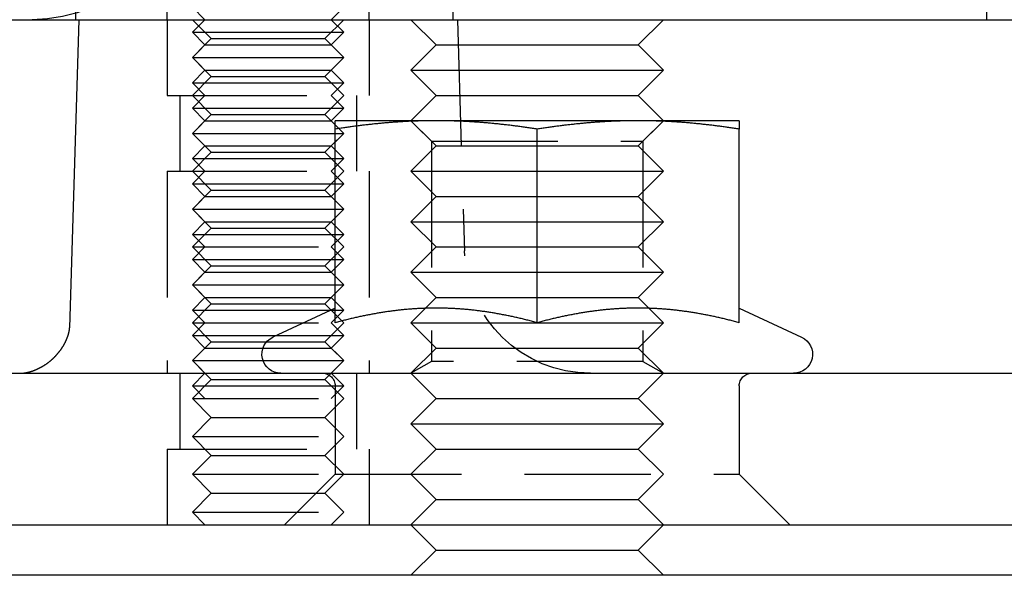
# Model space of a CAD drawing. Extents: x 0 to 1285, y -485 to 116.
# Drawn here: x 1035 to 1073, y 3 to 25 of the extents above; entities that cross this region are included whole.
import ezdxf

# ---------------------------------------------------------------- set-up
doc = ezdxf.new("R2010")
doc.units = 0
doc.header["$LTSCALE"] = 20
doc.linetypes.add('AUSGEZOGEN', pattern=[0])
doc.linetypes.add('VERDECKT', pattern=[0.375, 0.25, -0.125])
doc.layers.get('0').update_dxf_attribs({"linetype": 'AUSGEZOGEN'})
doc.layers.add('STEMPEL', color=3, linetype='AUSGEZOGEN')

# ---------------------------------------------------------------- blocks, each defined once
blk = doc.blocks.new('A$C89A30782')
at = {"color": 1, "linetype": 'VERDECKT', "extrusion": (-2e-16, 1, -2e-16)}
for p, q in [((-113.28421, 26), (-113.28421, 25)), ((-109.6551, 25), (-109.6551, 26)), ((-101.6551, 25), (-101.6551, 26)), ((-98.33896, 26), (-98.33896, 25)), ((-77.20318, 26), (-77.20318, 25)), ((-108.1551, 25), (-108.6551, 25.5)), ((-103.1551, 25), (-102.6551, 25.5)), ((-109.6551, 25), (-109.6551, 22)), ((-109.6551, 25), (-109.6551, 22)), ((-107.9051, 24.25), (-108.6551, 25)), ((-108.1551, 25), (-108.6551, 24.5)), ((-103.4051, 24.25), (-102.6551, 25)), ((-103.1551, 25), (-102.6551, 24.5)), ((-101.6551, 25), (-101.6551, 22)), ((-101.6551, 25), (-101.6551, 22)), ((-98.1551, 25), (-97.88536, 15.85262)), ((-108.6551, 24.5), (-107.1551, 24.5)), ((-108.1551, 24), (-108.6551, 24.5)), ((-107.9051, 24.25), (-108.6551, 23.5)), ((-107.9051, 24.25), (-103.4051, 24.25)), ((-107.1551, 24.5), (-102.6551, 24.5)), ((-103.4051, 24.25), (-102.6551, 23.5)), ((-103.1551, 24), (-102.6551, 24.5)), ((-108.1551, 24), (-108.6551, 23.5)), ((-108.1551, 24), (-106.9051, 24)), ((-106.9051, 24), (-103.1551, 24)), ((-103.1551, 24), (-102.6551, 23.5)), ((-108.6551, 23.5), (-102.6551, 23.5)), ((-107.9051, 22.75), (-108.6551, 23.5)), ((-108.6551, 23.5), (-107.1551, 23.5)), ((-108.1551, 23), (-108.6551, 23.5)), ((-107.1551, 23.5), (-102.6551, 23.5)), ((-103.4051, 22.75), (-102.6551, 23.5)), ((-103.1551, 23), (-102.6551, 23.5)), ((-108.1551, 23), (-108.6551, 22.5)), ((-107.9051, 22.75), (-108.6551, 22)), ((-108.1551, 23), (-106.9051, 23)), ((-107.9051, 22.75), (-103.4051, 22.75)), ((-106.9051, 23), (-103.1551, 23)), ((-103.4051, 22.75), (-102.6551, 22)), ((-103.1551, 23), (-102.6551, 22.5)), ((-108.6551, 22.5), (-107.1551, 22.5)), ((-108.1551, 22), (-108.6551, 22.5)), ((-107.1551, 22.5), (-102.6551, 22.5)), ((-103.1551, 22), (-102.6551, 22.5)), ((-109.6551, 22), (-109.1192, 22)), ((-109.6551, 22), (-109.1192, 22)), ((-109.1551, 22), (-109.1551, 19)), ((-109.1551, 22), (-109.1551, 19)), ((-109.1192, 22), (-101.6551, 22)), ((-109.1192, 22), (-101.6551, 22)), ((-107.9051, 21.25), (-108.6551, 22)), ((-108.1551, 22), (-108.6551, 21.5)), ((-103.4051, 21.25), (-102.6551, 22)), ((-103.1551, 22), (-102.6551, 21.5)), ((-102.1551, 22), (-102.1551, 19)), ((-102.1551, 22), (-102.1551, 19)), ((-108.6551, 21.5), (-107.1551, 21.5)), ((-108.1551, 21), (-108.6551, 21.5)), ((-107.1551, 21.5), (-102.6551, 21.5)), ((-103.1551, 21), (-102.6551, 21.5)), ((-107.9051, 21.25), (-108.6551, 20.5)), ((-107.9051, 21.25), (-103.4051, 21.25)), ((-103.4051, 21.25), (-102.6551, 20.5)), ((-108.1551, 21), (-108.6551, 20.5)), ((-108.1551, 21), (-106.9051, 21)), ((-106.9051, 21), (-103.1551, 21)), ((-103.1551, 21), (-102.6551, 20.5)), ((-99, 20), (-100, 21)), ((-99.188, 20.1881), (-99.9999, 21)), ((-91, 20), (-90, 21)), ((-90.812, 20.1881), (-90.0001, 21)), ((-108.6551, 20.5), (-102.6551, 20.5)), ((-107.9051, 19.75), (-108.6551, 20.5)), ((-108.6551, 20.5), (-107.1551, 20.5)), ((-108.1551, 20), (-108.6551, 20.5)), ((-107.1551, 20.5), (-102.6551, 20.5)), ((-103.4051, 19.75), (-102.6551, 20.5)), ((-103.1551, 20), (-102.6551, 20.5)), ((-108.1551, 20), (-108.6551, 19.5)), ((-108.1551, 20), (-106.9051, 20)), ((-106.9051, 20), (-103.1551, 20)), ((-103.1551, 20), (-102.6551, 19.5)), ((-99, 20), (-100, 19)), ((-99.188, 20.1881), (-90.812, 20.1881)), ((-99.188, 20.1881), (-99.188, 11.46875)), ((-99, 20), (-95, 20)), ((-95, 20), (-91, 20)), ((-91, 20), (-90, 19)), ((-90.812, 20.1881), (-90.812, 11.46875)), ((-107.9051, 19.75), (-108.6551, 19)), ((-108.6551, 19.5), (-107.1551, 19.5)), ((-108.1551, 19), (-108.6551, 19.5)), ((-107.9051, 19.75), (-103.4051, 19.75)), ((-107.1551, 19.5), (-102.6551, 19.5)), ((-103.4051, 19.75), (-102.6551, 19)), ((-103.1551, 19), (-102.6551, 19.5)), ((-109.6551, 19), (-109.1192, 19)), ((-109.6551, 19), (-109.6551, 11)), ((-109.6551, 19), (-109.1192, 19)), ((-109.6551, 19), (-109.6551, 11)), ((-109.1192, 19), (-101.6551, 19)), ((-109.1192, 19), (-101.6551, 19)), ((-107.9051, 18.25), (-108.6551, 19)), ((-108.1551, 19), (-108.6551, 18.5)), ((-103.4051, 18.25), (-102.6551, 19)), ((-103.1551, 19), (-102.6551, 18.5)), ((-101.6551, 19), (-101.6551, 11)), ((-101.6551, 19), (-101.6551, 11)), ((-100, 19), (-95, 19)), ((-99, 18), (-100, 19)), ((-95, 19), (-90, 19)), ((-91, 18), (-90, 19)), ((-108.6551, 18.5), (-107.1551, 18.5)), ((-108.1551, 18), (-108.6551, 18.5)), ((-107.1551, 18.5), (-102.6551, 18.5)), ((-103.1551, 18), (-102.6551, 18.5)), ((-107.9051, 18.25), (-108.6551, 17.5)), ((-108.1551, 18), (-108.6551, 17.5)), ((-108.1551, 18), (-106.9051, 18)), ((-107.9051, 18.25), (-103.4051, 18.25)), ((-106.9051, 18), (-103.1551, 18)), ((-103.4051, 18.25), (-102.6551, 17.5)), ((-103.1551, 18), (-102.6551, 17.5)), ((-99, 18), (-100, 17)), ((-99, 18), (-95, 18)), ((-95, 18), (-91, 18)), ((-91, 18), (-90, 17)), ((-108.6551, 17.5), (-102.6551, 17.5)), ((-107.9051, 16.75), (-108.6551, 17.5)), ((-108.6551, 17.5), (-107.1551, 17.5)), ((-108.1551, 17), (-108.6551, 17.5)), ((-107.1551, 17.5), (-102.6551, 17.5)), ((-103.4051, 16.75), (-102.6551, 17.5)), ((-103.1551, 17), (-102.6551, 17.5)), ((-108.1551, 17), (-108.6551, 16.5)), ((-108.1551, 17), (-106.9051, 17)), ((-106.9051, 17), (-103.1551, 17)), ((-103.1551, 17), (-102.6551, 16.5)), ((-100, 17), (-95, 17)), ((-99, 16), (-100, 17)), ((-95, 17), (-90, 17)), ((-91, 16), (-90, 17)), ((-107.9051, 16.75), (-108.6551, 16)), ((-108.6551, 16.5), (-107.1551, 16.5)), ((-108.1551, 16), (-108.6551, 16.5)), ((-107.9051, 16.75), (-103.4051, 16.75)), ((-107.1551, 16.5), (-102.6551, 16.5)), ((-103.4051, 16.75), (-102.6551, 16)), ((-103.1551, 16), (-102.6551, 16.5)), ((-108.6551, 16), (-102.6551, 16)), ((-107.9051, 15.25), (-108.6551, 16)), ((-108.1551, 16), (-108.6551, 15.5)), ((-103.4051, 15.25), (-102.6551, 16)), ((-103.1551, 16), (-102.6551, 15.5)), ((-99, 16), (-100, 15)), ((-99, 16), (-95, 16)), ((-95, 16), (-91, 16)), ((-91, 16), (-90, 15)), ((-108.6551, 15.5), (-107.1551, 15.5)), ((-108.1551, 15), (-108.6551, 15.5)), ((-107.9051, 15.25), (-108.6551, 14.5)), ((-107.9051, 15.25), (-103.4051, 15.25)), ((-107.1551, 15.5), (-102.6551, 15.5)), ((-103.4051, 15.25), (-102.6551, 14.5)), ((-103.1551, 15), (-102.6551, 15.5)), ((-108.1551, 15), (-108.6551, 14.5)), ((-108.1551, 15), (-106.9051, 15)), ((-106.9051, 15), (-103.1551, 15)), ((-103.1551, 15), (-102.6551, 14.5)), ((-100, 15), (-95, 15)), ((-99, 14), (-100, 15)), ((-95, 15), (-90, 15)), ((-91, 14), (-90, 15)), ((-108.6551, 14.5), (-102.6551, 14.5)), ((-107.9051, 13.75), (-108.6551, 14.5)), ((-108.6551, 14.5), (-107.1551, 14.5)), ((-108.1551, 14), (-108.6551, 14.5)), ((-107.1551, 14.5), (-102.6551, 14.5)), ((-103.4051, 13.75), (-102.6551, 14.5)), ((-103.1551, 14), (-102.6551, 14.5)), ((-108.1551, 14), (-108.6551, 13.5)), ((-107.9051, 13.75), (-108.6551, 13)), ((-108.1551, 14), (-106.9051, 14)), ((-107.9051, 13.75), (-103.4051, 13.75)), ((-106.9051, 14), (-103.1551, 14)), ((-103.4051, 13.75), (-102.6551, 13)), ((-103.1551, 14), (-102.6551, 13.5)), ((-99, 14), (-100, 13)), ((-99, 14), (-95, 14)), ((-95, 14), (-91, 14)), ((-91, 14), (-90, 13)), ((-108.6551, 13.5), (-107.1551, 13.5)), ((-108.1551, 13), (-108.6551, 13.5)), ((-107.1551, 13.5), (-102.6551, 13.5)), ((-103.1551, 13), (-102.6551, 13.5)), ((-108.6551, 13), (-102.6551, 13)), ((-107.9051, 12.25), (-108.6551, 13)), ((-108.1551, 13), (-108.6551, 12.5)), ((-103.4051, 12.25), (-102.6551, 13)), ((-103.1551, 13), (-102.6551, 12.5)), ((-100, 13), (-95, 13)), ((-99, 12), (-100, 13)), ((-95, 13), (-90, 13)), ((-91, 12), (-90, 13)), ((-108.6551, 12.5), (-107.1551, 12.5)), ((-108.1551, 12), (-108.6551, 12.5)), ((-107.1551, 12.5), (-102.6551, 12.5)), ((-103.1551, 12), (-102.6551, 12.5)), ((-107.9051, 12.25), (-108.6551, 11.5)), ((-107.9051, 12.25), (-103.4051, 12.25)), ((-103.4051, 12.25), (-102.6551, 11.5)), ((-108.1551, 12), (-108.6551, 11.5)), ((-108.1551, 12), (-106.9051, 12)), ((-106.9051, 12), (-103.1551, 12)), ((-103.1551, 12), (-102.6551, 11.5)), ((-99, 12), (-100, 11)), ((-99, 12), (-95, 12)), ((-95, 12), (-91, 12)), ((-91, 12), (-90, 11)), ((-108.6551, 11.5), (-102.6551, 11.5)), ((-107.9051, 10.75), (-108.6551, 11.5)), ((-108.6551, 11.5), (-107.1551, 11.5)), ((-108.1551, 11), (-108.6551, 11.5)), ((-107.1551, 11.5), (-102.6551, 11.5)), ((-103.4051, 10.75), (-102.6551, 11.5)), ((-103.1551, 11), (-102.6551, 11.5)), ((-99.188, 11.46875), (-99.9999, 11)), ((-90.812, 11.46875), (-99.188, 11.46875)), ((-90.812, 11.46875), (-90.0001, 11)), ((-109.1551, 11), (-109.1551, 8)), ((-109.1551, 11), (-109.1551, 8)), ((-108.1551, 11), (-108.6551, 10.5)), ((-103.1551, 11), (-102.6551, 10.5)), ((-102.1551, 11), (-102.1551, 8)), ((-102.1551, 11), (-102.1551, 8)), ((-99, 10), (-100, 11)), ((-91, 10), (-90, 11)), ((-107.9051, 10.75), (-108.6551, 10)), ((-107.9051, 10.75), (-103.4051, 10.75)), ((-103.4051, 10.75), (-102.6551, 10)), ((-108.6551, 10.5), (-107.1551, 10.5)), ((-108.1551, 10), (-108.6551, 10.5)), ((-107.1551, 10.5), (-102.6551, 10.5)), ((-103.1551, 10), (-102.6551, 10.5)), ((-103, 10.5), (-103, 7)), ((-87, 10.5), (-87, 7)), ((-108.6551, 10), (-102.6551, 10)), ((-107.9051, 9.25), (-108.6551, 10)), ((-103.4051, 9.25), (-102.6551, 10)), ((-99, 10), (-100, 9)), ((-99, 10), (-95, 10)), ((-95, 10), (-91, 10)), ((-91, 10), (-90, 9)), ((-107.9051, 9.25), (-108.6551, 8.5)), ((-107.9051, 9.25), (-103.4051, 9.25)), ((-103.4051, 9.25), (-102.6551, 8.5)), ((-100, 9), (-95, 9)), ((-99, 8), (-100, 9)), ((-95, 9), (-90, 9)), ((-91, 8), (-90, 9)), ((-108.6551, 8.5), (-102.6551, 8.5)), ((-107.9051, 7.75), (-108.6551, 8.5)), ((-103.4051, 7.75), (-102.6551, 8.5)), ((-109.6551, 8), (-109.1192, 8)), ((-109.6551, 8), (-109.6551, 5)), ((-109.6551, 8), (-109.1192, 8)), ((-109.6551, 8), (-109.6551, 5)), ((-109.1192, 8), (-101.6551, 8)), ((-109.1192, 8), (-101.6551, 8)), ((-101.6551, 8), (-101.6551, 5)), ((-101.6551, 8), (-101.6551, 5)), ((-99, 8), (-100, 7)), ((-99, 8), (-95, 8)), ((-95, 8), (-91, 8)), ((-91, 8), (-90, 7)), ((-107.9051, 7.75), (-108.6551, 7)), ((-107.9051, 7.75), (-103.4051, 7.75)), ((-103.4051, 7.75), (-102.6551, 7)), ((-108.6551, 7), (-103, 7)), ((-107.9051, 6.25), (-108.6551, 7)), ((-103, 7), (-105, 5)), ((-103.4051, 6.25), (-102.6551, 7)), ((-103, 7), (-87, 7)), ((-99, 6), (-100, 7)), ((-91, 6), (-90, 7)), ((-87, 7), (-85, 5)), ((-107.9051, 6.25), (-108.6551, 5.5)), ((-107.9051, 6.25), (-103.4051, 6.25)), ((-103.4051, 6.25), (-102.6551, 5.5)), ((-99, 6), (-100, 5)), ((-99, 6), (-95, 6)), ((-95, 6), (-91, 6)), ((-91, 6), (-90, 5)), ((-108.6551, 5.5), (-102.6551, 5.5)), ((-108.1551, 5), (-108.6551, 5.5)), ((-103.1551, 5), (-102.6551, 5.5))]:
    blk.add_line(p, q, dxfattribs=at)
at = {"color": 3, "linetype": 'AUSGEZOGEN', "extrusion": (-2e-16, 1, -2e-16)}
for p, q in [((-130, 25), (49.74885, 25)), ((-113.1551, 25), (-113.51499, 12.79559)), ((-99, 24), (-100, 25)), ((-91, 24), (-90, 25)), ((-99, 24), (-100, 23)), ((-99, 24), (-95, 24)), ((-95, 24), (-91, 24)), ((-91, 24), (-90, 23)), ((-100, 23), (-95, 23)), ((-99, 22), (-100, 23)), ((-95, 23), (-90, 23)), ((-91, 22), (-90, 23)), ((-99, 22), (-100, 21)), ((-99, 22), (-95, 22)), ((-95, 22), (-91, 22)), ((-91, 22), (-90, 21)), ((-99, 21), (-103, 21)), ((-103, 13.00299), (-103, 20.66838)), ((-91, 21), (-99, 21)), ((-95, 13.00299), (-95, 20.66838)), ((-87, 21), (-91, 21)), ((-87, 13.00299), (-87, 20.66838)), ((-103, 13.58009), (-105.46696, 12.42973)), ((-87, 13.58009), (-84.53304, 12.42973)), ((-127, 11), (-11.97276, 11)), ((-127, 5), (-109.98523, 5)), ((-109.98523, 5), (127, 5)), ((-99, 4), (-100, 5)), ((-91, 4), (-90, 5)), ((-99, 4), (-100, 3)), ((-99, 4), (-95, 4)), ((-95, 4), (-91, 4)), ((-91, 4), (-90, 3)), ((135, 3), (-135, 3))]:
    blk.add_line(p, q, dxfattribs=at)
at = {"color": 3}
for points in [[(-99, 21, 0), (-99.0405, 21, 0), (-99.0811, 20.9999, 0), (-99.1216, 20.9997, 0), (-99.162, 20.9994, 0), (-99.2025, 20.9991, 0), (-99.2429, 20.9987, 0), (-99.2833, 20.9982, 0), (-99.3237, 20.9977, 0), (-99.364, 20.997, 0), (-99.4044, 20.9964, 0), (-99.4447, 20.9956, 0), (-99.4851, 20.9948, 0), (-99.5254, 20.9938, 0), (-99.5657, 20.9929, 0), (-99.606, 20.9918, 0), (-99.6463, 20.9907, 0), (-99.6866, 20.9895, 0), (-99.727, 20.9882, 0), (-99.7673, 20.9869, 0), (-99.8076, 20.9855, 0), (-99.8479, 20.984, 0), (-99.8883, 20.9825, 0), (-99.9286, 20.9808, 0), (-99.969, 20.9791, 0), (-100.009, 20.9774, 0), (-100.05, 20.9755, 0), (-100.09, 20.9736, 0), (-100.131, 20.9716, 0), (-100.171, 20.9696, 0), (-100.212, 20.9675, 0), (-100.252, 20.9653, 0), (-100.293, 20.963, 0), (-100.333, 20.9607, 0), (-100.374, 20.9583, 0), (-100.415, 20.9558, 0), (-100.455, 20.9532, 0), (-100.496, 20.9506, 0), (-100.537, 20.9479, 0), (-100.578, 20.9451, 0), (-100.619, 20.9423, 0), (-100.66, 20.9394, 0), (-100.701, 20.9364, 0), (-100.742, 20.9333, 0), (-100.783, 20.9302, 0), (-100.824, 20.927, 0), (-100.865, 20.9237, 0), (-100.906, 20.9203, 0), (-100.948, 20.9169, 0), (-100.989, 20.9134, 0), (-101.03, 20.9098, 0), (-101.072, 20.9062, 0), (-101.113, 20.9025, 0), (-101.155, 20.8987, 0), (-101.197, 20.8948, 0), (-101.239, 20.8909, 0), (-101.281, 20.8868, 0), (-101.323, 20.8828, 0), (-101.365, 20.8786, 0), (-101.407, 20.8743, 0), (-101.449, 20.87, 0), (-101.491, 20.8656, 0), (-101.534, 20.8611, 0), (-101.576, 20.8566, 0), (-101.619, 20.852, 0), (-101.662, 20.8473, 0), (-101.704, 20.8425, 0), (-101.747, 20.8376, 0), (-101.79, 20.8327, 0), (-101.833, 20.8277, 0), (-101.877, 20.8226, 0), (-101.92, 20.8174, 0), (-101.963, 20.8121, 0), (-102.007, 20.8068, 0), (-102.051, 20.8014, 0), (-102.095, 20.7959, 0), (-102.138, 20.7903, 0), (-102.183, 20.7847, 0), (-102.227, 20.7789, 0), (-102.271, 20.7731, 0), (-102.316, 20.7672, 0), (-102.36, 20.7612, 0), (-102.405, 20.7551, 0), (-102.45, 20.749, 0), (-102.495, 20.7427, 0), (-102.54, 20.7364, 0), (-102.585, 20.73, 0), (-102.631, 20.7235, 0), (-102.676, 20.7169, 0), (-102.722, 20.7103, 0), (-102.768, 20.7035, 0), (-102.814, 20.6967, 0), (-102.86, 20.6897, 0), (-102.907, 20.6827, 0), (-102.953, 20.6756, 0), (-103, 20.6684, 0)], [(-103, 20.6684, 0), (-103, 20.6756, 0), (-103, 20.6827, 0), (-103, 20.6897, 0), (-103, 20.6967, 0), (-103, 20.7035, 0), (-103, 20.7103, 0), (-103, 20.7169, 0), (-103, 20.7235, 0), (-103, 20.73, 0), (-103, 20.7364, 0), (-103, 20.7427, 0), (-103, 20.749, 0), (-103, 20.7551, 0), (-103, 20.7612, 0), (-103, 20.7672, 0), (-103, 20.7731, 0), (-103, 20.7789, 0), (-103, 20.7847, 0), (-103, 20.7903, 0), (-103, 20.7959, 0), (-103, 20.8014, 0), (-103, 20.8068, 0), (-103, 20.8121, 0), (-103, 20.8174, 0), (-103, 20.8226, 0), (-103, 20.8277, 0), (-103, 20.8327, 0), (-103, 20.8376, 0), (-103, 20.8425, 0), (-103, 20.8473, 0), (-103, 20.852, 0), (-103, 20.8566, 0), (-103, 20.8611, 0), (-103, 20.8656, 0), (-103, 20.87, 0), (-103, 20.8743, 0), (-103, 20.8786, 0), (-103, 20.8828, 0), (-103, 20.8868, 0), (-103, 20.8909, 0), (-103, 20.8948, 0), (-103, 20.8987, 0), (-103, 20.9025, 0), (-103, 20.9062, 0), (-103, 20.9098, 0), (-103, 20.9134, 0), (-103, 20.9169, 0), (-103, 20.9203, 0), (-103, 20.9237, 0), (-103, 20.927, 0), (-103, 20.9302, 0), (-103, 20.9333, 0), (-103, 20.9364, 0), (-103, 20.9394, 0), (-103, 20.9423, 0), (-103, 20.9451, 0), (-103, 20.9479, 0), (-103, 20.9506, 0), (-103, 20.9532, 0), (-103, 20.9558, 0), (-103, 20.9583, 0), (-103, 20.9607, 0), (-103, 20.963, 0), (-103, 20.9653, 0), (-103, 20.9675, 0), (-103, 20.9696, 0), (-103, 20.9716, 0), (-103, 20.9736, 0), (-103, 20.9755, 0), (-103, 20.9774, 0), (-103, 20.9791, 0), (-103, 20.9808, 0), (-103, 20.9825, 0), (-103, 20.984, 0), (-103, 20.9855, 0), (-103, 20.9869, 0), (-103, 20.9882, 0), (-103, 20.9895, 0), (-103, 20.9907, 0), (-103, 20.9918, 0), (-103, 20.9929, 0), (-103, 20.9938, 0), (-103, 20.9948, 0), (-103, 20.9956, 0), (-103, 20.9964, 0), (-103, 20.997, 0), (-103, 20.9977, 0), (-103, 20.9982, 0), (-103, 20.9987, 0), (-103, 20.9991, 0), (-103, 20.9994, 0), (-103, 20.9997, 0), (-103, 20.9999, 0), (-103, 21, 0), (-103, 21, 0)], [(-95, 20.6684, 0), (-95.0468, 20.6756, 0), (-95.0933, 20.6827, 0), (-95.1398, 20.6897, 0), (-95.186, 20.6967, 0), (-95.2321, 20.7035, 0), (-95.278, 20.7103, 0), (-95.3238, 20.7169, 0), (-95.3694, 20.7235, 0), (-95.4148, 20.73, 0), (-95.4601, 20.7364, 0), (-95.5053, 20.7427, 0), (-95.5503, 20.749, 0), (-95.5952, 20.7551, 0), (-95.6399, 20.7612, 0), (-95.6845, 20.7672, 0), (-95.7289, 20.7731, 0), (-95.7733, 20.7789, 0), (-95.8175, 20.7847, 0), (-95.8615, 20.7903, 0), (-95.9055, 20.7959, 0), (-95.9493, 20.8014, 0), (-95.993, 20.8068, 0), (-96.0365, 20.8121, 0), (-96.08, 20.8174, 0), (-96.1233, 20.8226, 0), (-96.1666, 20.8277, 0), (-96.2097, 20.8327, 0), (-96.2527, 20.8376, 0), (-96.2956, 20.8425, 0), (-96.3384, 20.8473, 0), (-96.3811, 20.852, 0), (-96.4237, 20.8566, 0), (-96.4662, 20.8611, 0), (-96.5087, 20.8656, 0), (-96.551, 20.87, 0), (-96.5932, 20.8743, 0), (-96.6354, 20.8786, 0), (-96.6774, 20.8828, 0), (-96.7194, 20.8868, 0), (-96.7613, 20.8909, 0), (-96.8031, 20.8948, 0), (-96.8448, 20.8987, 0), (-96.8865, 20.9025, 0), (-96.9281, 20.9062, 0), (-96.9696, 20.9098, 0), (-97.0111, 20.9134, 0), (-97.0525, 20.9169, 0), (-97.0938, 20.9203, 0), (-97.135, 20.9237, 0), (-97.1762, 20.927, 0), (-97.2174, 20.9302, 0), (-97.2585, 20.9333, 0), (-97.2995, 20.9364, 0), (-97.3405, 20.9394, 0), (-97.3814, 20.9423, 0), (-97.4223, 20.9451, 0), (-97.4631, 20.9479, 0), (-97.5039, 20.9506, 0), (-97.5446, 20.9532, 0), (-97.5853, 20.9558, 0), (-97.626, 20.9583, 0), (-97.6666, 20.9607, 0), (-97.7072, 20.963, 0), (-97.7478, 20.9653, 0), (-97.7883, 20.9675, 0), (-97.8288, 20.9696, 0), (-97.8693, 20.9716, 0), (-97.9098, 20.9736, 0), (-97.9502, 20.9755, 0), (-97.9906, 20.9774, 0), (-98.031, 20.9791, 0), (-98.0714, 20.9808, 0), (-98.1117, 20.9825, 0), (-98.1521, 20.984, 0), (-98.1924, 20.9855, 0), (-98.2327, 20.9869, 0), (-98.273, 20.9882, 0), (-98.3134, 20.9895, 0), (-98.3537, 20.9907, 0), (-98.394, 20.9918, 0), (-98.4343, 20.9929, 0), (-98.4746, 20.9938, 0), (-98.5149, 20.9948, 0), (-98.5553, 20.9956, 0), (-98.5956, 20.9964, 0), (-98.636, 20.997, 0), (-98.6763, 20.9977, 0), (-98.7167, 20.9982, 0), (-98.7571, 20.9987, 0), (-98.7975, 20.9991, 0), (-98.838, 20.9994, 0), (-98.8784, 20.9997, 0), (-98.9189, 20.9999, 0), (-98.9595, 21, 0), (-99, 21, 0)], [(-91, 21, 0), (-91.0405, 21, 0), (-91.0811, 20.9999, 0), (-91.1216, 20.9997, 0), (-91.162, 20.9994, 0), (-91.2025, 20.9991, 0), (-91.2429, 20.9987, 0), (-91.2833, 20.9982, 0), (-91.3237, 20.9977, 0), (-91.364, 20.997, 0), (-91.4044, 20.9964, 0), (-91.4447, 20.9956, 0), (-91.4851, 20.9948, 0), (-91.5254, 20.9938, 0), (-91.5657, 20.9929, 0), (-91.606, 20.9918, 0), (-91.6463, 20.9907, 0), (-91.6866, 20.9895, 0), (-91.727, 20.9882, 0), (-91.7673, 20.9869, 0), (-91.8076, 20.9855, 0), (-91.8479, 20.984, 0), (-91.8883, 20.9825, 0), (-91.9286, 20.9808, 0), (-91.969, 20.9791, 0), (-92.0094, 20.9774, 0), (-92.0498, 20.9755, 0), (-92.0902, 20.9736, 0), (-92.1307, 20.9716, 0), (-92.1712, 20.9696, 0), (-92.2117, 20.9675, 0), (-92.2522, 20.9653, 0), (-92.2928, 20.963, 0), (-92.3334, 20.9607, 0), (-92.374, 20.9583, 0), (-92.4147, 20.9558, 0), (-92.4554, 20.9532, 0), (-92.4961, 20.9506, 0), (-92.5369, 20.9479, 0), (-92.5777, 20.9451, 0), (-92.6186, 20.9423, 0), (-92.6595, 20.9394, 0), (-92.7005, 20.9364, 0), (-92.7415, 20.9333, 0), (-92.7826, 20.9302, 0), (-92.8238, 20.927, 0), (-92.865, 20.9237, 0), (-92.9062, 20.9203, 0), (-92.9475, 20.9169, 0), (-92.9889, 20.9134, 0), (-93.0304, 20.9098, 0), (-93.0719, 20.9062, 0), (-93.1135, 20.9025, 0), (-93.1552, 20.8987, 0), (-93.1969, 20.8948, 0), (-93.2387, 20.8909, 0), (-93.2806, 20.8868, 0), (-93.3226, 20.8828, 0), (-93.3646, 20.8786, 0), (-93.4068, 20.8743, 0), (-93.449, 20.87, 0), (-93.4913, 20.8656, 0), (-93.5338, 20.8611, 0), (-93.5763, 20.8566, 0), (-93.6189, 20.852, 0), (-93.6616, 20.8473, 0), (-93.7044, 20.8425, 0), (-93.7473, 20.8376, 0), (-93.7903, 20.8327, 0), (-93.8334, 20.8277, 0), (-93.8767, 20.8226, 0), (-93.92, 20.8174, 0), (-93.9635, 20.8121, 0), (-94.007, 20.8068, 0), (-94.0507, 20.8014, 0), (-94.0945, 20.7959, 0), (-94.1385, 20.7903, 0), (-94.1825, 20.7847, 0), (-94.2267, 20.7789, 0), (-94.2711, 20.7731, 0), (-94.3155, 20.7672, 0), (-94.3601, 20.7612, 0), (-94.4048, 20.7551, 0), (-94.4497, 20.749, 0), (-94.4947, 20.7427, 0), (-94.5399, 20.7364, 0), (-94.5852, 20.73, 0), (-94.6306, 20.7235, 0), (-94.6762, 20.7169, 0), (-94.722, 20.7103, 0), (-94.7679, 20.7035, 0), (-94.814, 20.6967, 0), (-94.8602, 20.6897, 0), (-94.9067, 20.6827, 0), (-94.9532, 20.6756, 0), (-95, 20.6684, 0)], [(-87, 20.6684, 0), (-87.0468, 20.6756, 0), (-87.0933, 20.6827, 0), (-87.1398, 20.6897, 0), (-87.186, 20.6967, 0), (-87.2321, 20.7035, 0), (-87.278, 20.7103, 0), (-87.3238, 20.7169, 0), (-87.3694, 20.7235, 0), (-87.4148, 20.73, 0), (-87.4601, 20.7364, 0), (-87.5053, 20.7427, 0), (-87.5503, 20.749, 0), (-87.5952, 20.7551, 0), (-87.6399, 20.7612, 0), (-87.6845, 20.7672, 0), (-87.7289, 20.7731, 0), (-87.7733, 20.7789, 0), (-87.8175, 20.7847, 0), (-87.8615, 20.7903, 0), (-87.9055, 20.7959, 0), (-87.9493, 20.8014, 0), (-87.993, 20.8068, 0), (-88.0365, 20.8121, 0), (-88.08, 20.8174, 0), (-88.1233, 20.8226, 0), (-88.1666, 20.8277, 0), (-88.2097, 20.8327, 0), (-88.2527, 20.8376, 0), (-88.2956, 20.8425, 0), (-88.3384, 20.8473, 0), (-88.3811, 20.852, 0), (-88.4237, 20.8566, 0), (-88.4662, 20.8611, 0), (-88.5087, 20.8656, 0), (-88.551, 20.87, 0), (-88.5932, 20.8743, 0), (-88.6354, 20.8786, 0), (-88.6774, 20.8828, 0), (-88.7194, 20.8868, 0), (-88.7613, 20.8909, 0), (-88.8031, 20.8948, 0), (-88.8448, 20.8987, 0), (-88.8865, 20.9025, 0), (-88.9281, 20.9062, 0), (-88.9696, 20.9098, 0), (-89.0111, 20.9134, 0), (-89.0525, 20.9169, 0), (-89.0938, 20.9203, 0), (-89.135, 20.9237, 0), (-89.1762, 20.927, 0), (-89.2174, 20.9302, 0), (-89.2585, 20.9333, 0), (-89.2995, 20.9364, 0), (-89.3405, 20.9394, 0), (-89.3814, 20.9423, 0), (-89.4223, 20.9451, 0), (-89.4631, 20.9479, 0), (-89.5039, 20.9506, 0), (-89.5446, 20.9532, 0), (-89.5853, 20.9558, 0), (-89.626, 20.9583, 0), (-89.6666, 20.9607, 0), (-89.7072, 20.963, 0), (-89.7478, 20.9653, 0), (-89.7883, 20.9675, 0), (-89.8288, 20.9696, 0), (-89.8693, 20.9716, 0), (-89.9098, 20.9736, 0), (-89.9502, 20.9755, 0), (-89.9906, 20.9774, 0), (-90.031, 20.9791, 0), (-90.0714, 20.9808, 0), (-90.1117, 20.9825, 0), (-90.1521, 20.984, 0), (-90.1924, 20.9855, 0), (-90.2327, 20.9869, 0), (-90.273, 20.9882, 0), (-90.3134, 20.9895, 0), (-90.3537, 20.9907, 0), (-90.394, 20.9918, 0), (-90.4343, 20.9929, 0), (-90.4746, 20.9938, 0), (-90.5149, 20.9948, 0), (-90.5553, 20.9956, 0), (-90.5956, 20.9964, 0), (-90.636, 20.997, 0), (-90.6763, 20.9977, 0), (-90.7167, 20.9982, 0), (-90.7571, 20.9987, 0), (-90.7975, 20.9991, 0), (-90.838, 20.9994, 0), (-90.8784, 20.9997, 0), (-90.9189, 20.9999, 0), (-90.9595, 21, 0), (-91, 21, 0)], [(-87, 21, 0), (-87, 21, 0), (-87, 20.9999, 0), (-87, 20.9997, 0), (-87, 20.9994, 0), (-87, 20.9991, 0), (-87, 20.9987, 0), (-87, 20.9982, 0), (-87, 20.9977, 0), (-87, 20.997, 0), (-87, 20.9964, 0), (-87, 20.9956, 0), (-87, 20.9948, 0), (-87, 20.9938, 0), (-87, 20.9929, 0), (-87, 20.9918, 0), (-87, 20.9907, 0), (-87, 20.9895, 0), (-87, 20.9882, 0), (-87, 20.9869, 0), (-87, 20.9855, 0), (-87, 20.984, 0), (-87, 20.9825, 0), (-87, 20.9808, 0), (-87, 20.9791, 0), (-87, 20.9774, 0), (-87, 20.9755, 0), (-87, 20.9736, 0), (-87, 20.9716, 0), (-87, 20.9696, 0), (-87, 20.9675, 0), (-87, 20.9653, 0), (-87, 20.963, 0), (-87, 20.9607, 0), (-87, 20.9583, 0), (-87, 20.9558, 0), (-87, 20.9532, 0), (-87, 20.9506, 0), (-87, 20.9479, 0), (-87, 20.9451, 0), (-87, 20.9423, 0), (-87, 20.9394, 0), (-87, 20.9364, 0), (-87, 20.9333, 0), (-87, 20.9302, 0), (-87, 20.927, 0), (-87, 20.9237, 0), (-87, 20.9203, 0), (-87, 20.9169, 0), (-87, 20.9134, 0), (-87, 20.9098, 0), (-87, 20.9062, 0), (-87, 20.9025, 0), (-87, 20.8987, 0), (-87, 20.8948, 0), (-87, 20.8909, 0), (-87, 20.8868, 0), (-87, 20.8828, 0), (-87, 20.8786, 0), (-87, 20.8743, 0), (-87, 20.87, 0), (-87, 20.8656, 0), (-87, 20.8611, 0), (-87, 20.8566, 0), (-87, 20.852, 0), (-87, 20.8473, 0), (-87, 20.8425, 0), (-87, 20.8376, 0), (-87, 20.8327, 0), (-87, 20.8277, 0), (-87, 20.8226, 0), (-87, 20.8174, 0), (-87, 20.8121, 0), (-87, 20.8068, 0), (-87, 20.8014, 0), (-87, 20.7959, 0), (-87, 20.7903, 0), (-87, 20.7847, 0), (-87, 20.7789, 0), (-87, 20.7731, 0), (-87, 20.7672, 0), (-87, 20.7612, 0), (-87, 20.7551, 0), (-87, 20.749, 0), (-87, 20.7427, 0), (-87, 20.7364, 0), (-87, 20.73, 0), (-87, 20.7235, 0), (-87, 20.7169, 0), (-87, 20.7103, 0), (-87, 20.7035, 0), (-87, 20.6967, 0), (-87, 20.6897, 0), (-87, 20.6827, 0), (-87, 20.6756, 0), (-87, 20.6684, 0)], [(-99, 13.5801, 0), (-99.0411, 13.58, 0), (-99.0823, 13.5798, 0), (-99.1233, 13.5795, 0), (-99.1643, 13.579, 0), (-99.2053, 13.5785, 0), (-99.2463, 13.5777, 0), (-99.2872, 13.5769, 0), (-99.3281, 13.5759, 0), (-99.3689, 13.5748, 0), (-99.4098, 13.5736, 0), (-99.4506, 13.5722, 0), (-99.4914, 13.5707, 0), (-99.5321, 13.5691, 0), (-99.5729, 13.5674, 0), (-99.6136, 13.5655, 0), (-99.6543, 13.5635, 0), (-99.695, 13.5614, 0), (-99.7357, 13.5591, 0), (-99.7764, 13.5567, 0), (-99.8171, 13.5542, 0), (-99.8577, 13.5516, 0), (-99.8984, 13.5489, 0), (-99.9391, 13.546, 0), (-99.9798, 13.543, 0), (-100.02, 13.5398, 0), (-100.061, 13.5366, 0), (-100.102, 13.5332, 0), (-100.143, 13.5297, 0), (-100.183, 13.5261, 0), (-100.224, 13.5223, 0), (-100.265, 13.5184, 0), (-100.306, 13.5144, 0), (-100.346, 13.5103, 0), (-100.387, 13.5061, 0), (-100.428, 13.5017, 0), (-100.469, 13.4972, 0), (-100.51, 13.4925, 0), (-100.551, 13.4878, 0), (-100.592, 13.4829, 0), (-100.633, 13.4779, 0), (-100.674, 13.4728, 0), (-100.715, 13.4675, 0), (-100.756, 13.4622, 0), (-100.797, 13.4567, 0), (-100.838, 13.451, 0), (-100.879, 13.4453, 0), (-100.921, 13.4394, 0), (-100.962, 13.4334, 0), (-101.003, 13.4273, 0), (-101.045, 13.421, 0), (-101.086, 13.4146, 0), (-101.128, 13.4081, 0), (-101.17, 13.4015, 0), (-101.211, 13.3947, 0), (-101.253, 13.3878, 0), (-101.295, 13.3808, 0), (-101.337, 13.3736, 0), (-101.379, 13.3663, 0), (-101.421, 13.3589, 0), (-101.463, 13.3514, 0), (-101.505, 13.3437, 0), (-101.547, 13.3359, 0), (-101.59, 13.328, 0), (-101.632, 13.32, 0), (-101.675, 13.3118, 0), (-101.717, 13.3035, 0), (-101.76, 13.295, 0), (-101.803, 13.2864, 0), (-101.845, 13.2777, 0), (-101.888, 13.2689, 0), (-101.931, 13.2599, 0), (-101.975, 13.2508, 0), (-102.018, 13.2415, 0), (-102.061, 13.2322, 0), (-102.105, 13.2226, 0), (-102.148, 13.213, 0), (-102.192, 13.2032, 0), (-102.236, 13.1933, 0), (-102.28, 13.1832, 0), (-102.324, 13.173, 0), (-102.368, 13.1627, 0), (-102.412, 13.1522, 0), (-102.457, 13.1416, 0), (-102.501, 13.1308, 0), (-102.546, 13.1199, 0), (-102.591, 13.1089, 0), (-102.636, 13.0977, 0), (-102.681, 13.0864, 0), (-102.726, 13.0749, 0), (-102.771, 13.0633, 0), (-102.817, 13.0515, 0), (-102.862, 13.0396, 0), (-102.908, 13.0275, 0), (-102.954, 13.0153, 0), (-103, 13.003, 0)], [(-95, 13.003, 0), (-95.0461, 13.0153, 0), (-95.092, 13.0275, 0), (-95.1378, 13.0396, 0), (-95.1834, 13.0515, 0), (-95.2289, 13.0633, 0), (-95.2742, 13.0749, 0), (-95.3194, 13.0864, 0), (-95.3645, 13.0977, 0), (-95.4094, 13.1089, 0), (-95.4542, 13.1199, 0), (-95.4988, 13.1308, 0), (-95.5434, 13.1416, 0), (-95.5878, 13.1522, 0), (-95.6321, 13.1627, 0), (-95.6762, 13.173, 0), (-95.7202, 13.1832, 0), (-95.7642, 13.1933, 0), (-95.808, 13.2032, 0), (-95.8517, 13.213, 0), (-95.8952, 13.2226, 0), (-95.9387, 13.2322, 0), (-95.9821, 13.2415, 0), (-96.0253, 13.2508, 0), (-96.0685, 13.2599, 0), (-96.1116, 13.2689, 0), (-96.1545, 13.2777, 0), (-96.1974, 13.2864, 0), (-96.2402, 13.295, 0), (-96.2829, 13.3035, 0), (-96.3255, 13.3118, 0), (-96.368, 13.32, 0), (-96.4104, 13.328, 0), (-96.4527, 13.3359, 0), (-96.495, 13.3437, 0), (-96.5372, 13.3514, 0), (-96.5793, 13.3589, 0), (-96.6213, 13.3663, 0), (-96.6633, 13.3736, 0), (-96.7051, 13.3808, 0), (-96.747, 13.3878, 0), (-96.7887, 13.3947, 0), (-96.8304, 13.4015, 0), (-96.872, 13.4081, 0), (-96.9136, 13.4146, 0), (-96.9551, 13.421, 0), (-96.9965, 13.4273, 0), (-97.0379, 13.4334, 0), (-97.0793, 13.4394, 0), (-97.1206, 13.4453, 0), (-97.1618, 13.451, 0), (-97.203, 13.4567, 0), (-97.2441, 13.4622, 0), (-97.2853, 13.4675, 0), (-97.3263, 13.4728, 0), (-97.3674, 13.4779, 0), (-97.4084, 13.4829, 0), (-97.4493, 13.4878, 0), (-97.4902, 13.4925, 0), (-97.5311, 13.4972, 0), (-97.572, 13.5017, 0), (-97.6128, 13.5061, 0), (-97.6537, 13.5103, 0), (-97.6944, 13.5144, 0), (-97.7352, 13.5184, 0), (-97.776, 13.5223, 0), (-97.8167, 13.5261, 0), (-97.8574, 13.5297, 0), (-97.8981, 13.5332, 0), (-97.9388, 13.5366, 0), (-97.9795, 13.5398, 0), (-98.0202, 13.543, 0), (-98.0609, 13.546, 0), (-98.1016, 13.5489, 0), (-98.1423, 13.5516, 0), (-98.1829, 13.5542, 0), (-98.2236, 13.5567, 0), (-98.2643, 13.5591, 0), (-98.305, 13.5614, 0), (-98.3457, 13.5635, 0), (-98.3864, 13.5655, 0), (-98.4271, 13.5674, 0), (-98.4679, 13.5691, 0), (-98.5086, 13.5707, 0), (-98.5494, 13.5722, 0), (-98.5902, 13.5736, 0), (-98.6311, 13.5748, 0), (-98.6719, 13.5759, 0), (-98.7128, 13.5769, 0), (-98.7537, 13.5777, 0), (-98.7947, 13.5785, 0), (-98.8357, 13.579, 0), (-98.8767, 13.5795, 0), (-98.9177, 13.5798, 0), (-98.9589, 13.58, 0), (-99, 13.5801, 0)], [(-91, 13.5801, 0), (-91.0411, 13.58, 0), (-91.0823, 13.5798, 0), (-91.1233, 13.5795, 0), (-91.1643, 13.579, 0), (-91.2053, 13.5785, 0), (-91.2463, 13.5777, 0), (-91.2872, 13.5769, 0), (-91.3281, 13.5759, 0), (-91.3689, 13.5748, 0), (-91.4098, 13.5736, 0), (-91.4506, 13.5722, 0), (-91.4914, 13.5707, 0), (-91.5321, 13.5691, 0), (-91.5729, 13.5674, 0), (-91.6136, 13.5655, 0), (-91.6543, 13.5635, 0), (-91.695, 13.5614, 0), (-91.7357, 13.5591, 0), (-91.7764, 13.5567, 0), (-91.8171, 13.5542, 0), (-91.8577, 13.5516, 0), (-91.8984, 13.5489, 0), (-91.9391, 13.546, 0), (-91.9798, 13.543, 0), (-92.0205, 13.5398, 0), (-92.0612, 13.5366, 0), (-92.1019, 13.5332, 0), (-92.1426, 13.5297, 0), (-92.1833, 13.5261, 0), (-92.224, 13.5223, 0), (-92.2648, 13.5184, 0), (-92.3056, 13.5144, 0), (-92.3463, 13.5103, 0), (-92.3872, 13.5061, 0), (-92.428, 13.5017, 0), (-92.4689, 13.4972, 0), (-92.5098, 13.4925, 0), (-92.5507, 13.4878, 0), (-92.5916, 13.4829, 0), (-92.6326, 13.4779, 0), (-92.6737, 13.4728, 0), (-92.7147, 13.4675, 0), (-92.7559, 13.4622, 0), (-92.797, 13.4567, 0), (-92.8382, 13.451, 0), (-92.8794, 13.4453, 0), (-92.9207, 13.4394, 0), (-92.9621, 13.4334, 0), (-93.0035, 13.4273, 0), (-93.0449, 13.421, 0), (-93.0864, 13.4146, 0), (-93.128, 13.4081, 0), (-93.1696, 13.4015, 0), (-93.2113, 13.3947, 0), (-93.253, 13.3878, 0), (-93.2949, 13.3808, 0), (-93.3367, 13.3736, 0), (-93.3787, 13.3663, 0), (-93.4207, 13.3589, 0), (-93.4628, 13.3514, 0), (-93.505, 13.3437, 0), (-93.5473, 13.3359, 0), (-93.5896, 13.328, 0), (-93.632, 13.32, 0), (-93.6745, 13.3118, 0), (-93.7171, 13.3035, 0), (-93.7598, 13.295, 0), (-93.8026, 13.2864, 0), (-93.8455, 13.2777, 0), (-93.8884, 13.2689, 0), (-93.9315, 13.2599, 0), (-93.9747, 13.2508, 0), (-94.0179, 13.2415, 0), (-94.0613, 13.2322, 0), (-94.1048, 13.2226, 0), (-94.1483, 13.213, 0), (-94.192, 13.2032, 0), (-94.2358, 13.1933, 0), (-94.2798, 13.1832, 0), (-94.3238, 13.173, 0), (-94.3679, 13.1627, 0), (-94.4122, 13.1522, 0), (-94.4566, 13.1416, 0), (-94.5012, 13.1308, 0), (-94.5458, 13.1199, 0), (-94.5906, 13.1089, 0), (-94.6355, 13.0977, 0), (-94.6806, 13.0864, 0), (-94.7258, 13.0749, 0), (-94.7711, 13.0633, 0), (-94.8166, 13.0515, 0), (-94.8622, 13.0396, 0), (-94.908, 13.0275, 0), (-94.9539, 13.0153, 0), (-95, 13.003, 0)], [(-87, 13.003, 0), (-87.0461, 13.0153, 0), (-87.092, 13.0275, 0), (-87.1378, 13.0396, 0), (-87.1834, 13.0515, 0), (-87.2289, 13.0633, 0), (-87.2742, 13.0749, 0), (-87.3194, 13.0864, 0), (-87.3645, 13.0977, 0), (-87.4094, 13.1089, 0), (-87.4542, 13.1199, 0), (-87.4988, 13.1308, 0), (-87.5434, 13.1416, 0), (-87.5878, 13.1522, 0), (-87.6321, 13.1627, 0), (-87.6762, 13.173, 0), (-87.7202, 13.1832, 0), (-87.7642, 13.1933, 0), (-87.808, 13.2032, 0), (-87.8517, 13.213, 0), (-87.8952, 13.2226, 0), (-87.9387, 13.2322, 0), (-87.9821, 13.2415, 0), (-88.0253, 13.2508, 0), (-88.0685, 13.2599, 0), (-88.1116, 13.2689, 0), (-88.1545, 13.2777, 0), (-88.1974, 13.2864, 0), (-88.2402, 13.295, 0), (-88.2829, 13.3035, 0), (-88.3255, 13.3118, 0), (-88.368, 13.32, 0), (-88.4104, 13.328, 0), (-88.4527, 13.3359, 0), (-88.495, 13.3437, 0), (-88.5372, 13.3514, 0), (-88.5793, 13.3589, 0), (-88.6213, 13.3663, 0), (-88.6633, 13.3736, 0), (-88.7051, 13.3808, 0), (-88.747, 13.3878, 0), (-88.7887, 13.3947, 0), (-88.8304, 13.4015, 0), (-88.872, 13.4081, 0), (-88.9136, 13.4146, 0), (-88.9551, 13.421, 0), (-88.9965, 13.4273, 0), (-89.0379, 13.4334, 0), (-89.0793, 13.4394, 0), (-89.1206, 13.4453, 0), (-89.1618, 13.451, 0), (-89.203, 13.4567, 0), (-89.2441, 13.4622, 0), (-89.2853, 13.4675, 0), (-89.3263, 13.4728, 0), (-89.3674, 13.4779, 0), (-89.4084, 13.4829, 0), (-89.4493, 13.4878, 0), (-89.4902, 13.4925, 0), (-89.5311, 13.4972, 0), (-89.572, 13.5017, 0), (-89.6128, 13.5061, 0), (-89.6537, 13.5103, 0), (-89.6944, 13.5144, 0), (-89.7352, 13.5184, 0), (-89.776, 13.5223, 0), (-89.8167, 13.5261, 0), (-89.8574, 13.5297, 0), (-89.8981, 13.5332, 0), (-89.9388, 13.5366, 0), (-89.9795, 13.5398, 0), (-90.0202, 13.543, 0), (-90.0609, 13.546, 0), (-90.1016, 13.5489, 0), (-90.1423, 13.5516, 0), (-90.1829, 13.5542, 0), (-90.2236, 13.5567, 0), (-90.2643, 13.5591, 0), (-90.305, 13.5614, 0), (-90.3457, 13.5635, 0), (-90.3864, 13.5655, 0), (-90.4271, 13.5674, 0), (-90.4679, 13.5691, 0), (-90.5086, 13.5707, 0), (-90.5494, 13.5722, 0), (-90.5902, 13.5736, 0), (-90.6311, 13.5748, 0), (-90.6719, 13.5759, 0), (-90.7128, 13.5769, 0), (-90.7537, 13.5777, 0), (-90.7947, 13.5785, 0), (-90.8357, 13.579, 0), (-90.8767, 13.5795, 0), (-90.9177, 13.5798, 0), (-90.9589, 13.58, 0), (-91, 13.5801, 0)], [(-115.482, 11, 0), (-115.478, 11, 0), (-115.474, 11, 0), (-115.47, 11.0001, 0), (-115.466, 11.0001, 0), (-115.462, 11.0002, 0), (-115.457, 11.0003, 0), (-115.453, 11.0004, 0), (-115.449, 11.0006, 0), (-115.444, 11.0007, 0), (-115.439, 11.0009, 0), (-115.435, 11.0011, 0), (-115.43, 11.0014, 0), (-115.425, 11.0016, 0), (-115.42, 11.0019, 0), (-115.416, 11.0022, 0), (-115.411, 11.0025, 0), (-115.405, 11.0028, 0), (-115.4, 11.0032, 0), (-115.395, 11.0036, 0), (-115.39, 11.004, 0), (-115.384, 11.0045, 0), (-115.379, 11.005, 0), (-115.374, 11.0055, 0), (-115.368, 11.006, 0), (-115.362, 11.0066, 0), (-115.357, 11.0072, 0), (-115.351, 11.0078, 0), (-115.345, 11.0085, 0), (-115.339, 11.0092, 0), (-115.333, 11.0099, 0), (-115.327, 11.0106, 0), (-115.321, 11.0114, 0), (-115.315, 11.0122, 0), (-115.309, 11.0131, 0), (-115.303, 11.014, 0), (-115.296, 11.0149, 0), (-115.29, 11.0159, 0), (-115.284, 11.0169, 0), (-115.277, 11.0179, 0), (-115.27, 11.019, 0), (-115.264, 11.0201, 0), (-115.257, 11.0212, 0), (-115.25, 11.0224, 0), (-115.244, 11.0236, 0), (-115.237, 11.0249, 0), (-115.23, 11.0262, 0), (-115.223, 11.0275, 0), (-115.216, 11.0289, 0), (-115.209, 11.0303, 0), (-115.202, 11.0318, 0), (-115.194, 11.0333, 0), (-115.187, 11.0349, 0), (-115.18, 11.0365, 0), (-115.173, 11.0381, 0), (-115.165, 11.0398, 0), (-115.158, 11.0415, 0), (-115.15, 11.0433, 0), (-115.143, 11.0451, 0), (-115.135, 11.047, 0), (-115.128, 11.0489, 0), (-115.12, 11.0509, 0), (-115.112, 11.0529, 0), (-115.104, 11.055, 0), (-115.096, 11.0571, 0), (-115.089, 11.0593, 0), (-115.081, 11.0615, 0), (-115.073, 11.0637, 0), (-115.065, 11.0661, 0), (-115.057, 11.0684, 0), (-115.048, 11.0709, 0), (-115.04, 11.0733, 0), (-115.032, 11.0759, 0), (-115.024, 11.0785, 0), (-115.016, 11.0811, 0), (-115.007, 11.0838, 0), (-114.999, 11.0865, 0), (-114.991, 11.0894, 0), (-114.982, 11.0922, 0), (-114.974, 11.0951, 0), (-114.965, 11.0981, 0), (-114.957, 11.1012, 0), (-114.948, 11.1043, 0), (-114.939, 11.1074, 0), (-114.931, 11.1107, 0), (-114.922, 11.1139, 0), (-114.913, 11.1173, 0), (-114.905, 11.1206, 0), (-114.896, 11.1241, 0), (-114.887, 11.1276, 0), (-114.878, 11.1312, 0), (-114.87, 11.1348, 0), (-114.861, 11.1384, 0), (-114.852, 11.1422, 0), (-114.843, 11.146, 0), (-114.834, 11.1498, 0), (-114.825, 11.1537, 0), (-114.816, 11.1576, 0), (-114.807, 11.1617, 0), (-114.798, 11.1657, 0), (-114.789, 11.1698, 0), (-114.78, 11.174, 0), (-114.771, 11.1782, 0), (-114.762, 11.1825, 0), (-114.753, 11.1868, 0), (-114.744, 11.1912, 0), (-114.735, 11.1957, 0), (-114.726, 11.2002, 0), (-114.717, 11.2047, 0), (-114.708, 11.2093, 0), (-114.699, 11.214, 0), (-114.69, 11.2187, 0), (-114.681, 11.2235, 0), (-114.672, 11.2283, 0), (-114.662, 11.2331, 0), (-114.653, 11.2381, 0), (-114.644, 11.243, 0), (-114.635, 11.2481, 0), (-114.626, 11.2531, 0), (-114.617, 11.2583, 0), (-114.608, 11.2634, 0), (-114.599, 11.2687, 0), (-114.59, 11.2739, 0), (-114.581, 11.2793, 0), (-114.571, 11.2847, 0), (-114.562, 11.2901, 0), (-114.553, 11.2956, 0), (-114.544, 11.3011, 0), (-114.535, 11.3067, 0), (-114.526, 11.3123, 0), (-114.517, 11.318, 0), (-114.508, 11.3238, 0), (-114.499, 11.3295, 0), (-114.49, 11.3354, 0), (-114.481, 11.3413, 0), (-114.472, 11.3472, 0), (-114.463, 11.3532, 0), (-114.454, 11.3592, 0), (-114.445, 11.3653, 0), (-114.436, 11.3714, 0), (-114.427, 11.3776, 0), (-114.418, 11.3838, 0), (-114.41, 11.3901, 0), (-114.401, 11.3964, 0), (-114.392, 11.4027, 0), (-114.383, 11.4091, 0), (-114.374, 11.4156, 0), (-114.366, 11.4221, 0), (-114.357, 11.4287, 0), (-114.348, 11.4353, 0), (-114.34, 11.4419, 0), (-114.331, 11.4486, 0), (-114.322, 11.4553, 0), (-114.314, 11.4621, 0), (-114.305, 11.4689, 0), (-114.297, 11.4758, 0), (-114.288, 11.4827, 0), (-114.28, 11.4897, 0), (-114.272, 11.4967, 0), (-114.263, 11.5037, 0), (-114.255, 11.5107, 0), (-114.247, 11.5179, 0), (-114.238, 11.525, 0), (-114.23, 11.5322, 0), (-114.222, 11.5394, 0), (-114.214, 11.5466, 0), (-114.206, 11.5539, 0), (-114.198, 11.5612, 0), (-114.19, 11.5686, 0), (-114.182, 11.576, 0), (-114.174, 11.5834, 0), (-114.166, 11.5908, 0), (-114.158, 11.5983, 0), (-114.15, 11.6058, 0), (-114.142, 11.6133, 0), (-114.135, 11.6209, 0), (-114.127, 11.6285, 0), (-114.119, 11.6361, 0), (-114.112, 11.6437, 0), (-114.104, 11.6513, 0), (-114.096, 11.659, 0), (-114.089, 11.6667, 0), (-114.082, 11.6745, 0), (-114.074, 11.6822, 0), (-114.067, 11.69, 0), (-114.059, 11.6977, 0), (-114.052, 11.7055, 0), (-114.045, 11.7134, 0), (-114.038, 11.7212, 0), (-114.031, 11.7291, 0), (-114.024, 11.7369, 0), (-114.017, 11.7448, 0), (-114.01, 11.7527, 0), (-114.003, 11.7606, 0), (-113.996, 11.7686, 0), (-113.989, 11.7765, 0), (-113.982, 11.7844, 0), (-113.975, 11.7924, 0), (-113.969, 11.8004, 0), (-113.962, 11.8083, 0), (-113.955, 11.8163, 0), (-113.949, 11.8243, 0), (-113.942, 11.8323, 0), (-113.936, 11.8403, 0), (-113.93, 11.8483, 0), (-113.923, 11.8564, 0), (-113.917, 11.8644, 0), (-113.911, 11.8724, 0), (-113.904, 11.8804, 0), (-113.898, 11.8885, 0), (-113.892, 11.8965, 0), (-113.886, 11.9045, 0), (-113.88, 11.9125, 0), (-113.874, 11.9206, 0), (-113.868, 11.9286, 0), (-113.863, 11.9366, 0), (-113.857, 11.9446, 0), (-113.851, 11.9526, 0), (-113.846, 11.9606, 0), (-113.84, 11.9686, 0), (-113.834, 11.9766, 0), (-113.829, 11.9846, 0), (-113.824, 11.9926, 0), (-113.818, 12.0005, 0), (-113.813, 12.0085, 0), (-113.808, 12.0164, 0), (-113.803, 12.0244, 0), (-113.797, 12.0323, 0), (-113.792, 12.0402, 0), (-113.787, 12.0481, 0), (-113.782, 12.056, 0), (-113.778, 12.0638, 0), (-113.773, 12.0717, 0), (-113.768, 12.0795, 0), (-113.763, 12.0873, 0), (-113.759, 12.0951, 0), (-113.754, 12.1029, 0), (-113.75, 12.1106, 0), (-113.745, 12.1183, 0), (-113.741, 12.126, 0), (-113.736, 12.1337, 0), (-113.732, 12.1413, 0), (-113.728, 12.1489, 0), (-113.724, 12.1565, 0), (-113.719, 12.1641, 0), (-113.715, 12.1717, 0), (-113.711, 12.1792, 0), (-113.707, 12.1867, 0), (-113.703, 12.1942, 0), (-113.699, 12.2016, 0), (-113.696, 12.209, 0), (-113.692, 12.2164, 0), (-113.688, 12.2237, 0), (-113.684, 12.2311, 0), (-113.681, 12.2384, 0), (-113.677, 12.2456, 0), (-113.674, 12.2529, 0), (-113.67, 12.2601, 0), (-113.667, 12.2672, 0), (-113.663, 12.2744, 0), (-113.66, 12.2815, 0), (-113.657, 12.2886, 0), (-113.654, 12.2956, 0), (-113.65, 12.3026, 0), (-113.647, 12.3096, 0), (-113.644, 12.3165, 0), (-113.641, 12.3234, 0), (-113.638, 12.3303, 0), (-113.635, 12.3371, 0), (-113.632, 12.3439, 0), (-113.63, 12.3506, 0), (-113.627, 12.3574, 0), (-113.624, 12.364, 0), (-113.621, 12.3707, 0), (-113.619, 12.3773, 0), (-113.616, 12.3838, 0), (-113.613, 12.3903, 0), (-113.611, 12.3968, 0), (-113.608, 12.4033, 0), (-113.606, 12.4097, 0), (-113.604, 12.416, 0), (-113.601, 12.4223, 0), (-113.599, 12.4286, 0), (-113.597, 12.4348, 0), (-113.594, 12.441, 0), (-113.592, 12.4471, 0), (-113.59, 12.4532, 0), (-113.588, 12.4592, 0), (-113.586, 12.4652, 0), (-113.584, 12.4712, 0), (-113.582, 12.4771, 0), (-113.58, 12.4829, 0), (-113.578, 12.4888, 0), (-113.576, 12.4945, 0), (-113.574, 12.5002, 0), (-113.572, 12.5059, 0), (-113.571, 12.5115, 0), (-113.569, 12.5171, 0), (-113.567, 12.5226, 0), (-113.566, 12.528, 0), (-113.564, 12.5334, 0), (-113.562, 12.5388, 0), (-113.561, 12.5441, 0), (-113.559, 12.5493, 0), (-113.558, 12.5545, 0), (-113.556, 12.5597, 0), (-113.555, 12.5647, 0), (-113.554, 12.5698, 0), (-113.552, 12.5748, 0), (-113.551, 12.5797, 0), (-113.55, 12.5846, 0), (-113.549, 12.5894, 0), (-113.547, 12.5941, 0), (-113.546, 12.5989, 0), (-113.545, 12.6035, 0), (-113.544, 12.6081, 0), (-113.543, 12.6127, 0), (-113.542, 12.6172, 0), (-113.541, 12.6217, 0), (-113.54, 12.626, 0), (-113.539, 12.6304, 0), (-113.538, 12.6347, 0), (-113.537, 12.6389, 0), (-113.536, 12.6431, 0), (-113.535, 12.6473, 0), (-113.534, 12.6513, 0), (-113.533, 12.6554, 0), (-113.532, 12.6593, 0), (-113.532, 12.6633, 0), (-113.531, 12.6671, 0), (-113.53, 12.6709, 0), (-113.53, 12.6747, 0), (-113.529, 12.6784, 0), (-113.528, 12.6821, 0), (-113.528, 12.6857, 0), (-113.527, 12.6892, 0), (-113.526, 12.6927, 0), (-113.526, 12.6961, 0), (-113.525, 12.6995, 0), (-113.525, 12.7029, 0), (-113.524, 12.7061, 0), (-113.524, 12.7094, 0), (-113.523, 12.7125, 0), (-113.523, 12.7157, 0), (-113.522, 12.7187, 0), (-113.522, 12.7217, 0), (-113.521, 12.7247, 0), (-113.521, 12.7276, 0), (-113.521, 12.7304, 0), (-113.52, 12.7332, 0), (-113.52, 12.736, 0), (-113.52, 12.7387, 0), (-113.519, 12.7413, 0), (-113.519, 12.7439, 0), (-113.519, 12.7464, 0), (-113.518, 12.7488, 0), (-113.518, 12.7513, 0), (-113.518, 12.7536, 0), (-113.518, 12.7559, 0), (-113.517, 12.7582, 0), (-113.517, 12.7604, 0), (-113.517, 12.7625, 0), (-113.517, 12.7646, 0), (-113.517, 12.7666, 0), (-113.517, 12.7686, 0), (-113.516, 12.7705, 0), (-113.516, 12.7724, 0), (-113.516, 12.7742, 0), (-113.516, 12.7759, 0), (-113.516, 12.7776, 0), (-113.516, 12.7793, 0), (-113.516, 12.7809, 0), (-113.516, 12.7824, 0), (-113.515, 12.7839, 0), (-113.515, 12.7853, 0), (-113.515, 12.7867, 0), (-113.515, 12.788, 0), (-113.515, 12.7892, 0), (-113.515, 12.7904, 0), (-113.515, 12.7916, 0), (-113.515, 12.7927, 0), (-113.515, 12.7937, 0), (-113.515, 12.7947, 0), (-113.515, 12.7956, 0)]]:
    blk.add_polyline3d(points, dxfattribs=at)
at = {"color": 1, "linetype": 'VERDECKT', "extrusion": (0, -2e-16, -1)}
for centre, radius, start, end in [((115, 31), 6, 180, 270), ((92.88753, 16), 5, 270, 358.310924), ((103.5, 10.5), 0.5, 90, 180), ((86.5, 10.5), 0.5, 0, 90)]:
    blk.add_arc(centre, radius, start, end, dxfattribs=at)
at = {"color": 3, "linetype": 'AUSGEZOGEN', "extrusion": (0, -2e-16, -1)}
for centre, start, end in [((105.15, 11.75), 270, 65), ((84.85, 11.75), 115, 270)]:
    blk.add_arc(centre, 0.75, start, end, dxfattribs=at)

msp = doc.modelspace()

# ---------------------------------------------------------------- block references
at = {"layer": 'STEMPEL'}
msp.add_blockref('A$C89A30782', (1150, 0), dxfattribs=at)

doc.saveas('drawing.dxf')
